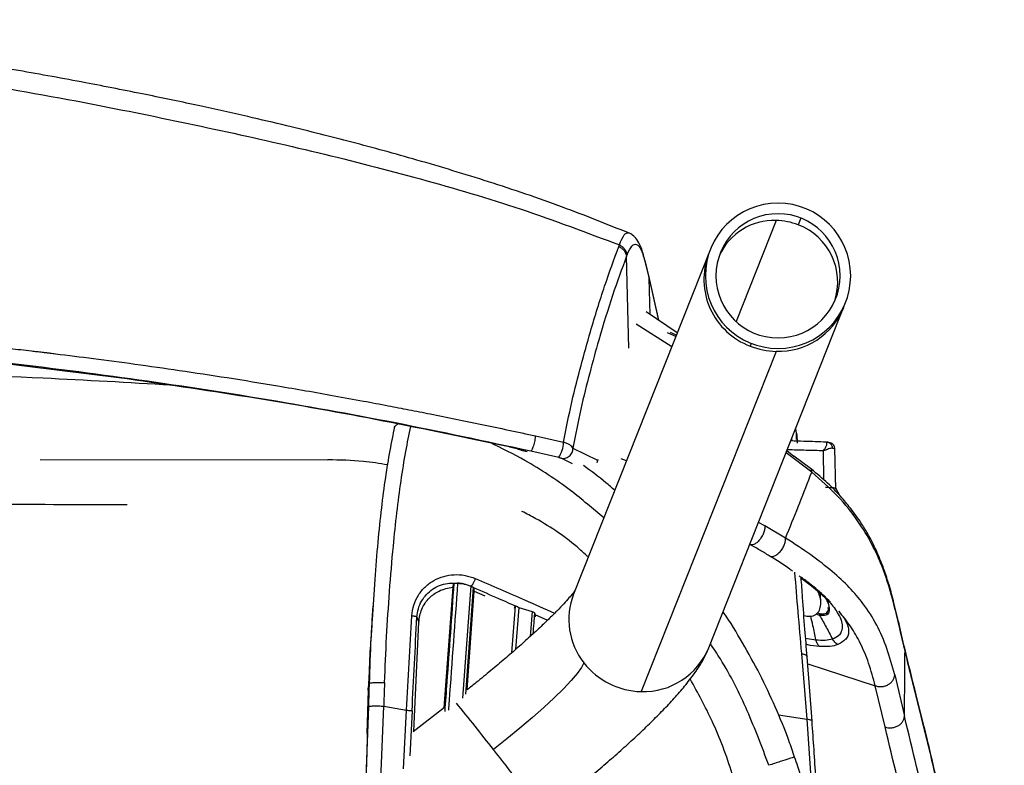
# Paper-space layout '_Bottom' of a CAD drawing. Units: millimetres. Extents: x -269 to 269, y -278 to 277.
# Drawn here: x 107 to 256, y 165 to 277 of the extents above; entities that cross this region are included whole.
import ezdxf

# ---------------------------------------------------------------- set-up
doc = ezdxf.new("R2010")
doc.units = ezdxf.units.MM

psp = doc.layouts.new('_Bottom')

# ---------------------------------------------------------------- linework, layer by layer
at = {"color": 7, "linetype": 'Continuous', "lineweight": 25}
for p, q in [((225.45, 247.42), (225.04, 246.4)), ((221.69, 247.08), (215.62, 231.77)), ((211.76, 242.74), (191.04, 190.48)), ((199.4, 227.75), (199.05, 241.65)), ((201.8, 241), (201.73, 241.45)), ((202.43, 238.68), (201.74, 241.47)), ((201.8, 241), (202.48, 238.26)), ((202.48, 238.26), (202.41, 238.68)), ((203.96, 231.94), (202.43, 238.68)), ((202.62, 232.84), (202.48, 238.26)), ((202.48, 238.26), (203.89, 231.98)), ((211.49, 182.37), (232.21, 234.63)), ((206.73, 230.07), (202.02, 233.24)), ((200.53, 231.43), (205.91, 227.98)), ((206.52, 229.52), (205.25, 230.07)), ((206.6, 229.72), (205.69, 230.12)), ((217.93, 228.46), (217.76, 228.04)), ((221.69, 227.25), (201.26, 175.73)), ((102.21, 225.78), (122.22, 223.31)), ((224.92, 213.83), (224.66, 215.59)), ((185.26, 214.44), (189.52, 213.48)), ((224.19, 213.72), (224.01, 213.94)), ((224.95, 213.42), (224.92, 213.87)), ((229.29, 213.51), (229.25, 213.55)), ((229.25, 213.55), (229.46, 213.51)), ((229.46, 213.53), (229.33, 213.52)), ((182.93, 212.38), (182.99, 212.36)), ((183.11, 212.31), (183.69, 212.13)), ((183.42, 212.22), (184.01, 212.07)), ((188.78, 211.16), (184.58, 212.12)), ((190.93, 212.57), (194.66, 210.79)), ((227.09, 208.96), (223.19, 211.88)), ((224.38, 211.35), (223.31, 212.2)), ((228.93, 207.77), (228.84, 212.18)), ((230.72, 206.38), (230.56, 212.52)), ((110.29, 210.89), (153.85, 210.83)), ((190.89, 210.21), (189.15, 211.06)), ((194.78, 210.76), (194.66, 210.79)), ((199.04, 210.67), (198.21, 211)), ((226.91, 209.52), (224.39, 211.37)), ((231.39, 205.33), (230.71, 206.55)), ((220, 200.82), (219.01, 201.34)), ((223.11, 198.98), (220, 200.82)), ((223.11, 198.98), (223.37, 199.61)), ((225.4, 192.99), (227.06, 191.74)), ((172.75, 191.55), (171.4, 173.26)), ((175.47, 191.72), (174.24, 174.75)), ((174.74, 175.36), (175.89, 191.47)), ((174.93, 176.02), (175.99, 190.92)), ((175.99, 190.92), (177.58, 190.23)), ((227.45, 191.46), (227.06, 191.76)), ((227.45, 191.46), (229.93, 189.27)), ((228.44, 189.14), (228.42, 190.54)), ((160.56, 186.62), (160.68, 188.68)), ((182.2, 188.65), (181.64, 181.58)), ((182.08, 188.36), (182.2, 188.65)), ((182.75, 188.48), (182.25, 182.1)), ((182.61, 188.54), (182.75, 188.48)), ((182.75, 188.48), (184.74, 187.85)), ((184.74, 187.85), (184.44, 184.06)), ((185.16, 187.5), (185.16, 187.41)), ((185.16, 187.41), (187.09, 186.54)), ((228.28, 187.27), (227.73, 187.45)), ((227.9, 187.65), (228.24, 187.53)), ((228.37, 187.53), (228.43, 187.27)), ((228.44, 187.27), (228.38, 187.53)), ((229.43, 187.51), (229.37, 187.79)), ((166.85, 169.73), (167.6, 186.22)), ((226.16, 183.81), (227.69, 183.57)), ((241.2, 181.88), (241.14, 182.29)), ((160.23, 181.57), (159.92, 175.92)), ((160.19, 181.61), (160.08, 178.94)), ((225.52, 181.5), (226.33, 171.53)), ((227.13, 171.26), (226.39, 180.98)), ((226.47, 179.92), (236.7, 176.61)), ((239.64, 178.25), (241.12, 172.01)), ((159.92, 175.92), (159.73, 169.37)), ((159.95, 175.92), (159.92, 175.92)), ((238.18, 170.38), (236.7, 176.61)), ((159.58, 161.36), (160.03, 173.48)), ((161.76, 160.58), (162.29, 173.53)), ((162.29, 173.53), (165.75, 172.91)), ((165.31, 164.02), (165.75, 172.91)), ((171.48, 173.32), (166.74, 169.66)), ((166.58, 172.8), (166.26, 166.01)), ((222.04, 172.21), (226.33, 171.53)), ((226.33, 171.53), (227.47, 155.04)), ((159.8, 169.55), (159.8, 169.54))]:
    psp.add_line(p, q, dxfattribs=at)
at = {"color": 7, "linetype": 'Continuous', "lineweight": 25, "flags": 128}
for points in [[(175.89, 191.47), (175.95, 191.16), (175.99, 190.92)], [(167.32, 187.02), (167.48, 186.57), (167.6, 186.22)], [(185.16, 187.41), (185.21, 187.11), (185.22, 187.05)], [(192.6, 180.08), (192.22, 179.37), (191.56, 178.47), (190.65, 177.4), (189.49, 176.17), (188.11, 174.8), (186.53, 173.34), (184.79, 171.79), (182.91, 170.19), (180.93, 168.57), (178.89, 166.96)]]:
    psp.add_lwpolyline(points, dxfattribs=at)
at = {"color": 7, "linetype": 'Continuous', "lineweight": 25}
for centre, radius, start, end in [((221.98, 238.69), 11, 90, 270), ((221.98, 238.69), 11, 270, 90), ((221.98, 238.69), 9.4, 90, 270), ((221.98, 238.69), 9.4, 270, 90), ((221.4, 237.96), 9.13, 88.1733, 155.3206), ((221.47, 237.41), 9.67, 68.3583, 88.7293), ((221.76, 237.74), 9.26, 341.813, 69.2719), ((221.59, 238.17), 10.83, 159.3038, 249.3078), ((222.06, 237.88), 10.63, 268.0173, 337.9792), ((221.94, 238.57), 11.32, 248.3583, 268.7293), ((185.04, 213.62), 4.47, 326.6369, 358.1114), ((200.89, 186.64), 10.58, 158.6968, 218.3254), ((201.63, 186.36), 10.63, 268.015, 337.9815), ((201.51, 187.04), 11.31, 217.9913, 268.7508), ((-37.74, 0.31), 273.31, 37.5709, 39.4483), ((32.49, 49.22), 187.87, 35.0143, 38.8077)]:
    psp.add_arc(centre, radius, start, end, dxfattribs=at)
for points, knots in [([(199.35, 245.18), (196.03, 246.51), (189.07, 249.31), (178.35, 252.93), (169.3, 255.67), (162.38, 257.62), (157.51, 258.92), (152.61, 260.18), (147.35, 261.48), (141.28, 262.91), (134.17, 264.5), (125.98, 266.21), (116.83, 268), (106.71, 269.86), (95.62, 271.64), (83.8, 273.27), (71.3, 274.7), (58.15, 275.88), (44.14, 276.78), (29.26, 277.36), (19.06, 277.44), (13.82, 277.47)], [0, 0, 0, 0, 0.057041, 0.119682, 0.179672, 0.206956, 0.233589, 0.259563, 0.287185, 0.319332, 0.358387, 0.402547, 0.451798, 0.50611, 0.565449, 0.629781, 0.694988, 0.764599, 0.838628, 0.917114, 1, 1, 1, 1]), ([(38.82, 273.88), (45.72, 273.52), (59.53, 272.8), (80.15, 270.71), (100.59, 267.99), (119.38, 264.53), (136.62, 260.96), (152.34, 257.43), (167.85, 253.45), (183.15, 248.96), (193.03, 245.23), (197.97, 243.37)], [0, 0, 0, 0, 0.127104, 0.254448, 0.381298, 0.506945, 0.606524, 0.705439, 0.803871, 0.901998, 1, 1, 1, 1]), ([(197.97, 243.37), (198.21, 243.97), (198.71, 245.18), (199.14, 245.2), (199.36, 245.21)], [0, 0, 0, 0, 0.501431, 1, 1, 1, 1]), ([(201.74, 241.45), (201.57, 242.03), (201.26, 243.08), (200.65, 244.16), (200.07, 244.84), (199.57, 245.1), (199.36, 245.21)], [0, 0, 0, 0, 0.331996, 0.609365, 0.832542, 1, 1, 1, 1]), ([(189.52, 213.48), (189.92, 215.55), (190.73, 219.68), (192.17, 225.17), (193.81, 231.12), (195.72, 237.27), (197.16, 241.19), (197.88, 243.14)], [0, 0, 0, 0, 0.167813, 0.334649, 0.501109, 0.750815, 1, 1, 1, 1]), ([(197.88, 243.14), (197.9, 243.19), (197.93, 243.26), (197.95, 243.34), (197.97, 243.37)], [0, 0, 0, 0, 0.56, 1, 1, 1, 1]), ([(197.88, 243.14), (198.03, 243.06), (198.33, 242.89), (198.68, 242.53), (198.94, 242.11), (199.01, 241.8), (199.05, 241.65)], [0, 0, 0, 0, 0.249859, 0.499999, 0.75015, 1, 1, 1, 1]), ([(197.97, 243.37), (198.11, 243.29), (198.42, 243.12), (198.77, 242.75), (199.03, 242.33), (199.1, 242.03), (199.13, 241.88)], [0, 0, 0, 0, 0.245785, 0.5, 0.754215, 1, 1, 1, 1]), ([(199.13, 241.88), (199.37, 242.39), (199.86, 243.42), (200.58, 243.58), (201.24, 242.86), (201.61, 241.62), (201.8, 241)], [0, 0, 0, 0, 0.250004, 0.500956, 0.750149, 1, 1, 1, 1]), ([(199.05, 241.65), (198.34, 239.73), (196.93, 235.89), (195.06, 229.85), (193.47, 224), (192.09, 218.63), (191.32, 214.59), (190.93, 212.57)], [0, 0, 0, 0, 0.250162, 0.500278, 0.666814, 0.833242, 1, 1, 1, 1]), ([(199.05, 241.65), (199.07, 241.69), (199.09, 241.77), (199.12, 241.84), (199.13, 241.88)], [0, 0, 0, 0, 0.56, 1, 1, 1, 1]), ([(38.91, 232.44), (42.01, 232.33), (48.49, 232.1), (58.15, 231.63), (65.14, 231.22), (69.2, 230.95), (70.51, 230.86), (71.83, 230.77), (73.16, 230.67), (74.5, 230.58), (78.02, 230.32), (83.4, 229.89), (90.32, 229.27), (96.3, 228.7), (101.34, 228.17), (105.46, 227.72), (108.18, 227.42), (109.79, 227.23), (110.54, 227.14), (111.2, 227.06), (111.76, 226.99), (112.22, 226.93), (114.41, 226.67), (118.53, 226.16), (124.78, 225.32), (131.52, 224.36), (138.74, 223.26), (146.55, 221.99), (153.43, 220.79), (159, 219.77), (162.76, 219.06), (166.13, 218.41), (169.54, 217.74), (173.23, 217), (177.18, 216.18), (181.2, 215.33), (183.9, 214.74), (185.26, 214.44)], [0, 0, 0, 0, 0.062891, 0.131374, 0.1962, 0.205001, 0.213874, 0.222819, 0.231835, 0.240922, 0.25008, 0.303498, 0.350491, 0.391106, 0.425389, 0.453385, 0.475136, 0.481004, 0.486182, 0.490672, 0.494475, 0.497592, 0.500024, 0.53925, 0.581966, 0.62811, 0.677614, 0.730402, 0.78891, 0.819569, 0.845523, 0.866822, 0.889369, 0.916199, 0.943588, 0.971523, 1, 1, 1, 1]), ([(184.58, 212.12), (177.76, 213.59), (164.11, 216.52), (143.43, 220.21), (122.66, 223.36), (101.79, 225.93), (80.85, 227.93), (59.85, 229.42), (45.83, 229.97), (38.82, 230.24)], [0, 0, 0, 0, 0.142874, 0.28567, 0.428541, 0.57139, 0.714216, 0.857114, 1, 1, 1, 1]), ([(130.1, 222.13), (123.65, 222.5), (108.44, 223.37), (85.07, 224.21), (60.03, 224.85), (35.61, 225.18), (11.17, 225.26), (-13.33, 225.1), (-37.86, 224.69), (-62.43, 223.99), (-84.1, 223.16), (-97.57, 222.38), (-102.87, 222.07)], [0, 0, 0, 0, 0.083466, 0.196518, 0.301128, 0.405738, 0.51053, 0.615321, 0.720668, 0.826015, 0.931561, 1, 1, 1, 1]), ([(122.22, 223.31), (128.71, 222.37), (141.69, 220.5), (161.05, 217.08), (173.85, 214.4), (180.25, 213.06)], [0, 0, 0, 0, 0.3333629, 0.6665941, 1, 1, 1, 1]), ([(163.89, 215.62), (163.9, 215.66), (163.93, 215.82), (164.12, 216.06), (164.37, 216.2), (164.5, 216.27)], [0, 0, 0, 0, 0.159964, 0.578151, 1, 1, 1, 1]), ([(163.91, 215.82), (163.68, 214.64), (163.19, 212.19), (162.51, 208.1), (161.9, 203.47), (161.37, 198.29), (160.91, 192.63), (160.67, 188.69), (160.55, 186.67)], [0, 0, 0, 0, 0.142212, 0.293787, 0.455571, 0.628576, 0.809827, 1, 1, 1, 1]), ([(162.42, 177.08), (162.51, 179.39), (162.71, 184.02), (163.16, 190.95), (163.68, 197.27), (164.27, 202.85), (164.89, 207.65), (165.6, 212.01), (166.13, 214.64), (166.38, 215.89)], [0, 0, 0, 0, 0.165955, 0.332862, 0.501626, 0.630288, 0.758126, 0.885134, 1, 1, 1, 1]), ([(224.94, 213.36), (224.91, 213.83), (224.87, 214.76), (224.78, 215), (224.72, 214.65), (224.7, 213.98), (224.7, 213.91)], [0, 0, 0, 0, 0.323941, 0.645733, 0.964127, 1, 1, 1, 1]), ([(195.62, 202.02), (193.96, 203.43), (190.2, 206.63), (184.42, 210.46), (180.18, 212.56), (178.4, 213.44)], [0, 0, 0, 0, 0.3142, 0.713596, 1, 1, 1, 1]), ([(185.26, 214.44), (185.24, 214.34), (185.22, 214.13), (185.15, 213.76), (185.05, 213.34), (184.94, 212.93), (184.83, 212.57), (184.73, 212.31), (184.64, 212.16), (184.6, 212.14), (184.58, 212.12)], [0, 0, 0, 0, 0.108875, 0.2304772, 0.3623387, 0.5, 0.6376613, 0.7695228, 0.891125, 1, 1, 1, 1]), ([(190.93, 212.57), (190.88, 212.66), (190.78, 212.83), (190.46, 213.08), (190.04, 213.31), (189.69, 213.42), (189.52, 213.48)], [0, 0, 0, 0, 0.234252, 0.478947, 0.734941, 1, 1, 1, 1]), ([(223.92, 213.73), (224.59, 213.71), (226.57, 213.66), (228.18, 213.59), (229.25, 213.55)], [0, 0, 0, 0, 0.336166, 1, 1, 1, 1]), ([(228.84, 212.18), (228.96, 212.34), (229.2, 212.68), (229.37, 213.12), (229.41, 213.46), (229.32, 213.5), (229.29, 213.51)], [0, 0, 0, 0, 0.2649635, 0.5323885, 0.8080357, 1, 1, 1, 1]), ([(229.46, 213.51), (229.51, 213.5), (229.68, 213.48), (229.93, 213.29), (230.16, 212.97), (230.19, 212.72), (230.21, 212.59)], [0, 0, 0, 0, 0.123433, 0.415623, 0.707807, 1, 1, 1, 1]), ([(230.56, 212.51), (230.56, 212.57), (230.55, 212.66), (230.52, 212.79), (230.49, 212.88), (230.45, 212.97), (230.37, 213.09), (230.18, 213.33), (229.93, 213.37), (229.73, 213.4)], [0, 0, 0, 0, 0.085762, 0.1282259, 0.1718956, 0.2198136, 0.2761855, 0.4279477, 1, 1, 1, 1]), ([(180.25, 213.06), (180.62, 212.98), (181.36, 212.81), (181.94, 212.66), (182.23, 212.58)], [0, 0, 0, 0, 0.499605, 1, 1, 1, 1]), ([(184.58, 212.12), (184.19, 212.2), (183.41, 212.35), (182.62, 212.51), (182.23, 212.58)], [0, 0, 0, 0, 0.5, 1, 1, 1, 1]), ([(182.23, 212.58), (182.52, 212.5), (183.1, 212.33), (183.32, 212.26), (183.42, 212.22)], [0, 0, 0, 0, 0.500021, 1, 1, 1, 1]), ([(189.15, 211.06), (189.25, 211.04), (189.45, 211.01), (189.77, 211.06), (190.09, 211.17), (190.39, 211.37), (190.64, 211.63), (190.81, 211.94), (190.91, 212.25), (190.93, 212.46), (190.93, 212.57)], [0, 0, 0, 0, 0.11384, 0.236778, 0.36662, 0.500194, 0.633739, 0.763497, 0.88631, 1, 1, 1, 1]), ([(228.84, 212.18), (228, 212.21), (226.38, 212.26), (224.35, 212.31), (223.37, 212.34)], [0, 0, 0, 0, 0.515277, 1, 1, 1, 1]), ([(230.21, 212.59), (230.04, 212.57), (229.78, 212.53), (229.4, 212.38), (229.23, 212.32), (229.09, 212.26), (228.95, 212.21), (228.84, 212.18)], [0, 0, 0, 0, 0.499155, 0.749444, 0.757721, 0.821952, 1, 1, 1, 1]), ([(230.21, 212.59), (230.4, 212.57), (230.62, 212.55), (230.54, 212.52), (230.53, 212.52)], [0, 0, 0, 0, 0.847583, 1, 1, 1, 1]), ([(162.86, 210.07), (161.65, 210.26), (158.66, 210.72), (155.64, 210.79), (153.85, 210.83)], [0, 0, 0, 0, 0.407344, 1, 1, 1, 1]), ([(189.15, 211.06), (189.13, 211.06), (189.11, 211.07), (189.02, 211.1), (188.92, 211.13), (188.83, 211.15), (188.78, 211.16)], [0, 0, 0, 0, 0.251082, 0.501687, 0.751115, 1, 1, 1, 1]), ([(194.59, 210.35), (194.6, 210.36), (194.66, 210.49), (194.66, 210.65), (194.66, 210.78), (194.66, 210.79)], [0, 0, 0, 0, 0.116918, 0.929792, 1, 1, 1, 1]), ([(197.27, 206.19), (196.82, 206.58), (195.31, 207.92), (193.68, 209.11), (192.54, 209.95)], [0, 0, 0, 0, 0.29604, 1, 1, 1, 1]), ([(223.37, 199.61), (224.01, 201.18), (225.29, 204.3), (226.49, 207.41), (227.09, 208.96)], [0, 0, 0, 0, 0.499998, 1, 1, 1, 1]), ([(241.15, 182.29), (240.86, 183.52), (240.33, 185.81), (239.59, 188.98), (238.86, 191.7), (238.12, 194), (237.45, 195.74), (236.89, 197.02), (236.46, 197.94), (235.98, 198.88), (235.33, 200.05), (234.3, 201.7), (232.93, 203.59), (231.19, 205.6), (229.21, 207.61), (227.57, 208.97), (226.7, 209.68)], [0, 0, 0, 0, 0.14123, 0.263868, 0.367625, 0.452067, 0.520497, 0.557451, 0.589947, 0.618166, 0.656231, 0.713293, 0.790128, 0.852479, 0.922431, 1, 1, 1, 1]), ([(227.09, 208.96), (227.08, 209.06), (227.08, 209.26), (227.01, 209.44), (226.93, 209.49), (226.9, 209.51)], [0, 0, 0, 0, 0.416515, 0.849772, 1, 1, 1, 1]), ([(241.2, 181.88), (240.88, 183.28), (240.22, 186.09), (239.22, 190.29), (237.95, 194.26), (236.28, 198.04), (234.12, 201.61), (231.19, 205.32), (228.45, 207.75), (227.09, 208.96)], [0, 0, 0, 0, 0.16239, 0.326278, 0.4916, 0.616273, 0.742534, 0.872004, 1, 1, 1, 1]), ([(229.15, 206.68), (229.51, 206.66), (230.22, 206.63), (230.68, 206.58), (230.66, 206.56), (230.65, 206.55)], [0, 0, 0, 0, 0.427971, 0.856813, 1, 1, 1, 1]), ([(123.44, 204), (120.15, 204.01), (103.41, 204.06), (73.09, 204.1), (32.54, 204.14), (-8.04, 204.14), (-48.59, 204.11), (-82.74, 204.05), (-103.31, 204), (-110.42, 203.98)], [0, 0, 0, 0, 0.042275, 0.215513, 0.388752, 0.561992, 0.735232, 0.908471, 1, 1, 1, 1]), ([(193.27, 196.11), (192.83, 196.51), (190.4, 198.73), (187.01, 201.07), (183.92, 202.66), (183.22, 203.02)], [0, 0, 0, 0, 0.146882, 0.805368, 1, 1, 1, 1]), ([(220, 200.82), (219.99, 200.68), (219.99, 200.4), (219.86, 199.87), (219.59, 199.27), (219.21, 198.7), (218.76, 198.25), (218.33, 198), (217.97, 197.92), (217.79, 197.99), (217.71, 198.02)], [0, 0, 0, 0, 0.104045, 0.224159, 0.35802, 0.499986, 0.641955, 0.775822, 0.895946, 1, 1, 1, 1]), ([(220.66, 196.29), (220.76, 196.25), (220.95, 196.18), (221.35, 196.23), (221.82, 196.46), (222.3, 196.88), (222.7, 197.43), (222.98, 198.02), (223.11, 198.55), (223.11, 198.84), (223.11, 198.98)], [0, 0, 0, 0, 0.104309, 0.224523, 0.358297, 0.500045, 0.641784, 0.775536, 0.895721, 1, 1, 1, 1]), ([(239.64, 178.25), (239.27, 179.62), (238.52, 182.35), (237, 185.83), (235.12, 188.83), (232.85, 191.49), (230.25, 193.91), (227.07, 196.41), (224.43, 198.12), (223.11, 198.98)], [0, 0, 0, 0, 0.163992, 0.328925, 0.495201, 0.620162, 0.745984, 0.873452, 1, 1, 1, 1]), ([(220.66, 196.29), (220.18, 196.58), (219.23, 197.16), (218.21, 197.73), (217.71, 198.02)], [0, 0, 0, 0, 0.5005107, 1, 1, 1, 1]), ([(224.18, 193.98), (224.05, 194.07), (223.02, 194.83), (221.76, 195.61), (220.66, 196.29)], [0, 0, 0, 0, 0.125989, 1, 1, 1, 1]), ([(224.48, 193.79), (224.64, 191.82), (224.96, 187.85), (225.33, 183.62), (225.52, 181.5)], [0, 0, 0, 0, 0.49743, 1, 1, 1, 1]), ([(166.53, 187.21), (166.61, 187.76), (166.76, 188.88), (167.52, 190.38), (168.55, 191.66), (169.87, 192.62), (171.35, 193.24), (172.95, 193.49), (174.6, 193.41), (175.64, 193.03), (176.16, 192.85)], [0, 0, 0, 0, 0.12339, 0.25026, 0.375557, 0.500053, 0.62462, 0.749347, 0.876372, 1, 1, 1, 1]), ([(176.16, 192.85), (176.12, 192.74), (176.05, 192.56), (175.95, 192.33), (175.85, 192.15), (175.76, 191.99), (175.64, 191.82), (175.56, 191.75), (175.51, 191.71)], [0, 0, 0, 0, 0.229272, 0.355354, 0.486149, 0.61898, 0.750911, 1, 1, 1, 1]), ([(176.16, 192.85), (178.66, 191.77), (182.72, 190.01), (186.64, 188.27), (188.15, 187.6)], [0, 0, 0, 0, 0.615437, 1, 1, 1, 1]), ([(229.93, 189.27), (229.57, 189.62), (228.87, 190.31), (227.71, 191.31), (226.54, 192.28), (225.63, 192.93), (225.18, 193.25)], [0, 0, 0, 0, 0.269125, 0.52313, 0.762159, 1, 1, 1, 1]), ([(226.39, 180.98), (226.27, 182.38), (226.02, 185.44), (225.72, 189.48), (225.55, 192.02), (225.48, 193.03)], [0, 0, 0, 0, 0.336852, 0.734116, 1, 1, 1, 1]), ([(225.48, 192.95), (225.62, 192.86), (226.37, 192.33), (226.96, 191.86), (227.45, 191.46)], [0, 0, 0, 0, 0.178764, 1, 1, 1, 1]), ([(167.32, 187.02), (167.37, 187.45), (167.48, 188.3), (167.99, 189.46), (168.73, 190.47), (169.97, 191.52), (171.9, 192.33), (173.55, 192.14), (174.38, 192.04)], [0, 0, 0, 0, 0.124307, 0.248202, 0.373178, 0.498174, 0.748529, 1, 1, 1, 1]), ([(167.6, 186.22), (167.7, 186.9), (167.91, 188.27), (169.08, 189.92), (170.72, 191.15), (172.03, 191.41), (172.75, 191.55)], [0, 0, 0, 0, 0.248829, 0.499967, 0.726161, 1, 1, 1, 1]), ([(172.91, 192.1), (172.56, 187.12), (172.1, 180.67), (171.63, 174.18), (171.52, 172.7)], [0, 0, 0, 0, 0.77124, 1, 1, 1, 1]), ([(173.48, 192.16), (173.05, 186.22), (172.59, 179.82), (172.11, 173.4), (172.08, 172.93)], [0, 0, 0, 0, 0.927661, 1, 1, 1, 1]), ([(172.75, 191.55), (172.78, 191.66), (172.84, 191.84), (172.89, 192.02), (172.91, 192.1)], [0, 0, 0, 0, 0.56, 1, 1, 1, 1]), ([(172.91, 192.1), (172.92, 192.11), (172.92, 192.11), (172.96, 192.13), (173.02, 192.14), (173.09, 192.15), (173.18, 192.16), (173.28, 192.16), (173.38, 192.16), (173.45, 192.16), (173.48, 192.16)], [0, 0, 0, 0, 0.12506, 0.249897, 0.375095, 0.499963, 0.624982, 0.750012, 0.874974, 1, 1, 1, 1]), ([(174.38, 192.04), (174.23, 192.07), (173.93, 192.12), (173.63, 192.15), (173.48, 192.16)], [0, 0, 0, 0, 0.499886, 1, 1, 1, 1]), ([(174.38, 192.04), (174.38, 192.04), (174.38, 192.04), (174.38, 192.04), (174.38, 192.04), (174.38, 192.04), (174.38, 192.04), (174.41, 192.03), (174.45, 192.02), (174.54, 192), (174.7, 191.96), (175.02, 191.88), (175.29, 191.78), (175.47, 191.72)], [0, 0, 0, 0, 0.000019, 0.000069, 0.000259, 0.001005, 0.003958, 0.015707, 0.062571, 0.125134, 0.250176, 0.500047, 1, 1, 1, 1]), ([(191.24, 191.02), (191.17, 190.92), (191, 190.7), (190.51, 190.1), (189.77, 189.27), (188.79, 188.23), (187.57, 187), (186.12, 185.6), (184.46, 184.06), (182.62, 182.41), (180.63, 180.69), (178.5, 178.9), (176.6, 177.34), (175.39, 176.38), (174.93, 176.02)], [0, 0, 0, 0, 0.052636, 0.123234, 0.200562, 0.283624, 0.37121, 0.462179, 0.555593, 0.650744, 0.747113, 0.844324, 0.942098, 1, 1, 1, 1]), ([(175.47, 191.72), (175.48, 191.72), (175.49, 191.71), (175.51, 191.71), (175.51, 191.71)], [0, 0, 0, 0, 0.5599991, 1, 1, 1, 1]), ([(175.51, 191.71), (175.56, 191.69), (175.64, 191.65), (175.75, 191.58), (175.84, 191.53), (175.87, 191.5), (175.88, 191.49), (175.88, 191.49), (175.88, 191.49), (175.88, 191.49), (175.88, 191.49)], [0, 0, 0, 0, 0.2506859, 0.5006066, 0.7506213, 0.9990346, 0.9997533, 0.9999355, 0.9999824, 1, 1, 1, 1]), ([(175.88, 191.49), (175.88, 191.48), (175.89, 191.48), (175.89, 191.47), (175.89, 191.47)], [0, 0, 0, 0, 0.560002, 1, 1, 1, 1]), ([(175.88, 191.49), (177.15, 190.94), (179.4, 189.95), (181.63, 188.97), (182.6, 188.54)], [0, 0, 0, 0, 0.560468, 1, 1, 1, 1]), ([(225.89, 187.24), (226.19, 187.19), (226.93, 187.05), (227.75, 187.35), (228.31, 188), (228.48, 188.94), (228.43, 189.9), (228.13, 190.61), (228.01, 190.9)], [0, 0, 0, 0, 0.126129, 0.311137, 0.496371, 0.68181, 0.867394, 1, 1, 1, 1]), ([(227.06, 191.74), (227.85, 191.08), (229.42, 189.78), (230.35, 188.59), (230.81, 188)], [0, 0, 0, 0, 0.505899, 1, 1, 1, 1]), ([(229.18, 189.88), (229.22, 189.81), (229.49, 189.33), (229.73, 188.57), (229.75, 187.71), (229.31, 187.17), (228.63, 187.24), (228.28, 187.27)], [0, 0, 0, 0, 0.042657, 0.281762, 0.521339, 0.76064, 1, 1, 1, 1]), ([(182.6, 188.54), (182.55, 188.56), (182.46, 188.59), (182.37, 188.62), (182.3, 188.65), (182.22, 188.66), (182.21, 188.66), (182.2, 188.65)], [0, 0, 0, 0, 0.249832, 0.412818, 0.500346, 0.749955, 1, 1, 1, 1]), ([(184.74, 187.85), (184.8, 187.83), (184.92, 187.79), (185.05, 187.7), (185.14, 187.59), (185.15, 187.53), (185.16, 187.5)], [0, 0, 0, 0, 0.245968, 0.49874, 0.75585, 1, 1, 1, 1]), ([(224.48, 165.79), (224.2, 166.63), (223.35, 169.21), (221.6, 173.41), (219.27, 178.37), (216.63, 183.12), (214.75, 186.27), (213.68, 187.78), (213.65, 187.82)], [0, 0, 0, 0, 0.10805, 0.331641, 0.553858, 0.774727, 0.994324, 1, 1, 1, 1]), ([(228.24, 187.53), (228.57, 187.5), (229.22, 187.43), (229.63, 187.86), (229.6, 188.31), (229.59, 188.48)], [0, 0, 0, 0, 0.391117, 0.784134, 1, 1, 1, 1]), ([(230.21, 183.72), (230.58, 183.88), (231.32, 184.21), (231.75, 185.06), (231.74, 186.07), (231.38, 187.1), (230.91, 187.81), (230.7, 188.12)], [0, 0, 0, 0, 0.2095133, 0.4190218, 0.6296636, 0.8409874, 1, 1, 1, 1]), ([(231.19, 187.91), (231.56, 187.43), (232.3, 186.46), (232.76, 185.07), (232.58, 183.74), (231.55, 183.14), (231.03, 182.84)], [0, 0, 0, 0, 0.226597, 0.452007, 0.72613, 1, 1, 1, 1]), ([(236.7, 176.61), (236.38, 177.77), (235.75, 180.1), (234.52, 182.99), (233.07, 185.58), (231.82, 187.13), (231.19, 187.91)], [0, 0, 0, 0, 0.265637, 0.531836, 0.766078, 1, 1, 1, 1]), ([(160.14, 177), (160.21, 179.31), (160.32, 182.53), (160.51, 185.71), (160.56, 186.62)], [0, 0, 0, 0, 0.71441, 1, 1, 1, 1]), ([(160.54, 186.62), (160.48, 185.66), (160.38, 183.96), (160.24, 182.29), (160.18, 181.57)], [0, 0, 0, 0, 0.569755, 1, 1, 1, 1]), ([(165.75, 172.91), (165.87, 175.3), (166.12, 180.08), (166.4, 184.83), (166.53, 187.21)], [0, 0, 0, 0, 0.4989783, 1, 1, 1, 1]), ([(166.53, 187.21), (166.64, 187.2), (166.85, 187.18), (167.1, 187.13), (167.28, 187.08), (167.3, 187.04), (167.32, 187.02)], [0, 0, 0, 0, 0.243095, 0.5, 0.756905, 1, 1, 1, 1]), ([(166.58, 172.8), (166.7, 175.18), (166.94, 179.93), (167.19, 184.66), (167.32, 187.02)], [0, 0, 0, 0, 0.5000099, 1, 1, 1, 1]), ([(184.92, 184.49), (184.96, 185.03), (185.04, 186.03), (185.12, 187.03), (185.16, 187.5)], [0, 0, 0, 0, 0.530088, 1, 1, 1, 1]), ([(227.69, 183.57), (227.55, 184.29), (227.32, 185.54), (227.05, 186.69), (226.93, 187.18)], [0, 0, 0, 0, 0.578823, 1, 1, 1, 1]), ([(228.28, 187.27), (228.61, 186.68), (229.26, 185.51), (229.9, 184.32), (230.21, 183.72)], [0, 0, 0, 0, 0.499998, 1, 1, 1, 1]), ([(227.69, 183.57), (228.19, 183.53), (229.19, 183.47), (229.87, 183.64), (230.21, 183.72)], [0, 0, 0, 0, 0.498616, 1, 1, 1, 1]), ([(186.36, 157.02), (186.81, 157.37), (188.1, 158.37), (190.22, 160.06), (192.68, 162.08), (195.07, 164.09), (197.36, 166.08), (199.53, 168.03), (201.58, 169.94), (203.5, 171.81), (205.28, 173.63), (206.93, 175.44), (208.5, 177.32), (209.74, 179.03), (210.71, 180.65), (211.22, 181.7), (211.46, 182.29), (211.49, 182.37)], [0, 0, 0, 0, 0.037854, 0.109853, 0.181936, 0.254184, 0.326727, 0.39973, 0.47343, 0.548191, 0.624627, 0.703885, 0.788437, 0.884856, 0.940023, 0.992057, 1, 1, 1, 1]), ([(220.59, 164.57), (219.55, 167.33), (217.46, 172.85), (214.4, 178.99), (212.25, 182.23), (211.74, 183)], [0, 0, 0, 0, 0.432165, 0.864291, 1, 1, 1, 1]), ([(228.24, 182.56), (227.64, 182.61), (227.01, 182.66), (226.28, 182.87), (226.24, 182.88)], [0, 0, 0, 0, 0.945598, 1, 1, 1, 1]), ([(231.03, 182.84), (230.66, 182.72), (229.91, 182.49), (228.8, 182.54), (228.24, 182.56)], [0, 0, 0, 0, 0.499444, 1, 1, 1, 1]), ([(255.86, 118.88), (255.73, 119.79), (255.4, 122.18), (254.43, 126.03), (253.36, 130.2), (252.39, 133.94), (251.57, 137.24), (250.88, 140.1), (250.31, 142.54), (249.81, 144.68), (249.28, 147.05), (248.64, 150), (247.84, 153.77), (246.91, 158.19), (245.81, 163.27), (244.46, 169.02), (242.83, 175.46), (241.73, 179.94), (241.15, 182.29)], [0, 0, 0, 0, 0.043992, 0.115128, 0.179498, 0.237355, 0.288832, 0.333167, 0.371342, 0.403368, 0.434269, 0.483592, 0.543419, 0.613762, 0.694643, 0.786067, 0.887835, 1, 1, 1, 1]), ([(256.23, 116.47), (255.78, 119.17), (254.89, 124.56), (252.53, 132.96), (250.56, 141.21), (248.71, 149.39), (247.03, 157.51), (245.26, 165.61), (243.2, 173.77), (241.87, 179.18), (241.2, 181.88)], [0, 0, 0, 0, 0.1262, 0.251146, 0.375786, 0.500418, 0.625234, 0.750254, 0.875214, 1, 1, 1, 1]), ([(225.52, 181.5), (225.68, 181.46), (225.99, 181.38), (226.26, 181.2), (226.4, 181.07), (226.38, 180.99), (226.38, 180.98)], [0, 0, 0, 0, 0.313508, 0.634513, 0.955517, 1, 1, 1, 1]), ([(218.47, 142.36), (218.35, 144.72), (218.11, 149.44), (216.94, 156.45), (215.02, 163.77), (212.37, 170.93), (209.84, 175.53), (208.69, 177.64)], [0, 0, 0, 0, 0.191427, 0.383243, 0.574603, 0.804861, 1, 1, 1, 1]), ([(236.7, 176.61), (236.86, 176.57), (237.17, 176.47), (237.68, 176.47), (238.18, 176.57), (238.66, 176.76), (239.07, 177.06), (239.38, 177.42), (239.59, 177.83), (239.62, 178.11), (239.64, 178.25)], [0, 0, 0, 0, 0.12492, 0.250001, 0.37507, 0.5, 0.624929, 0.749999, 0.875079, 1, 1, 1, 1]), ([(159.92, 175.92), (159.94, 176.1), (160, 176.46), (160.09, 176.82), (160.14, 177)], [0, 0, 0, 0, 0.499997, 1, 1, 1, 1]), ([(160.03, 173.48), (160.05, 174.14), (160.09, 175.31), (160.12, 176.48), (160.14, 177)], [0, 0, 0, 0, 0.56, 1, 1, 1, 1]), ([(160.14, 177), (160.15, 177.01), (160.17, 177.03), (160.31, 177.05), (160.53, 177.08), (160.84, 177.09), (161.21, 177.1), (161.61, 177.1), (162.02, 177.09), (162.29, 177.08), (162.42, 177.08)], [0, 0, 0, 0, 0.115275, 0.238498, 0.367656, 0.5, 0.632343, 0.761501, 0.884725, 1, 1, 1, 1]), ([(162.42, 177.08), (162.4, 176.41), (162.35, 175.23), (162.31, 174.05), (162.29, 173.53)], [0, 0, 0, 0, 0.56, 1, 1, 1, 1]), ([(160.03, 173.48), (160.06, 173.5), (160.12, 173.52), (160.42, 173.54), (160.72, 173.56), (161.09, 173.56), (161.61, 173.56), (162.02, 173.54), (162.29, 173.53)], [0, 0, 0, 0, 0.237934, 0.36738, 0.5, 0.63262, 0.762066, 1, 1, 1, 1]), ([(165.75, 172.91), (165.86, 172.9), (166.08, 172.89), (166.35, 172.86), (166.54, 172.83), (166.57, 172.81), (166.58, 172.8)], [0, 0, 0, 0, 0.242572, 0.5, 0.757428, 1, 1, 1, 1]), ([(227.13, 171.26), (227.13, 171.26), (227.14, 171.31), (227.02, 171.38), (226.77, 171.47), (226.47, 171.51), (226.33, 171.53)], [0, 0, 0, 0, 0.042035, 0.363761, 0.685487, 1, 1, 1, 1]), ([(238.18, 170.38), (238.32, 170.33), (238.61, 170.24), (239.1, 170.22), (239.63, 170.31), (240.14, 170.52), (240.58, 170.84), (240.89, 171.22), (241.08, 171.62), (241.1, 171.88), (241.12, 172.01)], [0, 0, 0, 0, 0.110519, 0.232574, 0.363745, 0.5, 0.636255, 0.767426, 0.889481, 1, 1, 1, 1]), ([(254.99, 110.53), (253.71, 115.75), (251.14, 126.2), (248.13, 141.46), (244.78, 156.71), (242.34, 166.91), (241.12, 172.01)], [0, 0, 0, 0, 0.249777, 0.499577, 0.750012, 1, 1, 1, 1]), ([(228.74, 147.5), (228.59, 149.75), (228.25, 154.79), (227.71, 162.71), (227.33, 168.38), (227.13, 171.26)], [0, 0, 0, 0, 0.283741, 0.635946, 1, 1, 1, 1]), ([(252.06, 108.91), (250.78, 114.13), (248.22, 124.57), (245.22, 139.81), (241.87, 155.09), (239.41, 165.28), (238.18, 170.38)], [0, 0, 0, 0, 0.24998, 0.499983, 0.749989, 1, 1, 1, 1]), ([(159.8, 169.37), (159.79, 169.05), (159.77, 168.2), (159.74, 166.85), (159.7, 165.46), (159.67, 164.63), (159.66, 164.23), (159.66, 164.17)], [0, 0, 0, 0, 0.210094, 0.558567, 0.799545, 0.970985, 1, 1, 1, 1]), ([(224.43, 165.77), (224.44, 165.78), (224.46, 165.81), (223.7, 165.59), (222.37, 165.16), (221.18, 164.76), (220.59, 164.57)], [0, 0, 0, 0, 0.163014, 0.442009, 0.721005, 1, 1, 1, 1]), ([(229.4, 142.2), (229.36, 142.64), (229.12, 145.07), (228.55, 149.25), (227.63, 154.55), (226.47, 159.53), (225.41, 163.22), (224.66, 165.32), (224.49, 165.79)], [0, 0, 0, 0, 0.055625, 0.303274, 0.523238, 0.723865, 0.937774, 1, 1, 1, 1])]:
    psp.add_open_spline(points, degree=3, knots=knots, dxfattribs=at)
for points in [[(228.28, 187.27), (228.27, 187.31), (228.24, 187.4), (228.24, 187.49), (228.24, 187.53)], [(228.24, 182.56), (228.13, 182.7), (227.9, 182.99), (227.76, 183.38), (227.69, 183.57)], [(231.03, 182.84), (230.88, 182.96), (230.56, 183.22), (230.33, 183.55), (230.21, 183.72)], [(241.12, 172.01), (241.13, 173.65), (241.16, 176.94), (241.19, 180.24), (241.2, 181.88)]]:
    psp.add_open_spline(points, degree=3, dxfattribs=at)

doc.saveas('drawing.dxf')
